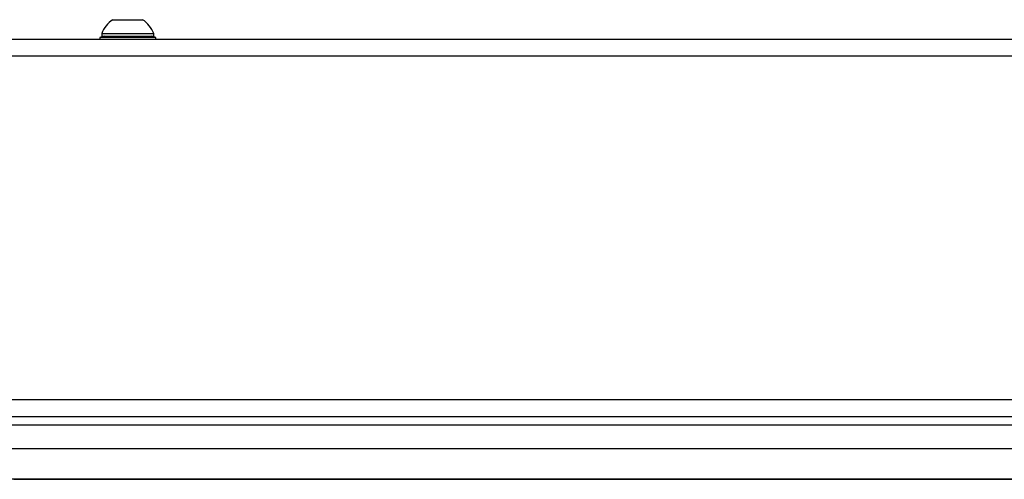
# Model space of a CAD drawing. Units: inches. Extents: x 0.4 to 16.6, y 0.2 to 10.8.
# Drawn here: x 6.6 to 7.4, y 6.9 to 7.3 of the extents above; entities that cross this region are included whole.
import ezdxf

# ---------------------------------------------------------------- set-up
doc = ezdxf.new("R2010")
doc.units = ezdxf.units.IN
doc.header["$MEASUREMENT"] = 0

msp = doc.modelspace()

# ---------------------------------------------------------------- linework, layer by layer
at = {"color": 7, "linetype": 'Continuous', "lineweight": 25}
for p, q in [((6.64858, 7.26212), (6.6722, 7.26212)), ((6.63972, 7.25108), (6.63972, 7.24913)), ((6.63972, 7.25108), (6.68106, 7.25108)), ((6.68106, 7.24913), (6.68106, 7.25108)), ((5.42289, 7.24663), (7.89789, 7.24663)), ((6.64157, 7.24913), (6.63814, 7.24788)), ((6.63814, 7.24788), (6.63814, 7.24663)), ((6.68264, 7.24788), (6.63814, 7.24788)), ((6.63972, 7.24913), (6.68106, 7.24913)), ((6.68264, 7.24788), (6.67921, 7.24913)), ((6.68264, 7.24663), (6.68264, 7.24788)), ((5.42289, 7.23333), (7.89789, 7.23333)), ((5.42289, 6.95993), (7.89789, 6.95993)), ((5.42289, 6.94663), (7.89789, 6.94663)), ((7.89084, 6.93958), (5.42994, 6.93958)), ((7.87209, 6.92083), (5.44869, 6.92083)), ((7.59599, 6.89659), (5.52479, 6.89659)), ((6.56981, 6.89663), (7.45096, 6.89663))]:
    msp.add_line(p, q, dxfattribs=at)
for start, end in [(122.48751, 160.04357), (19.95643, 57.51249)]:
    msp.add_arc((6.66039, 7.24357), 0.02199, start, end, dxfattribs=at)

doc.saveas('drawing.dxf')
